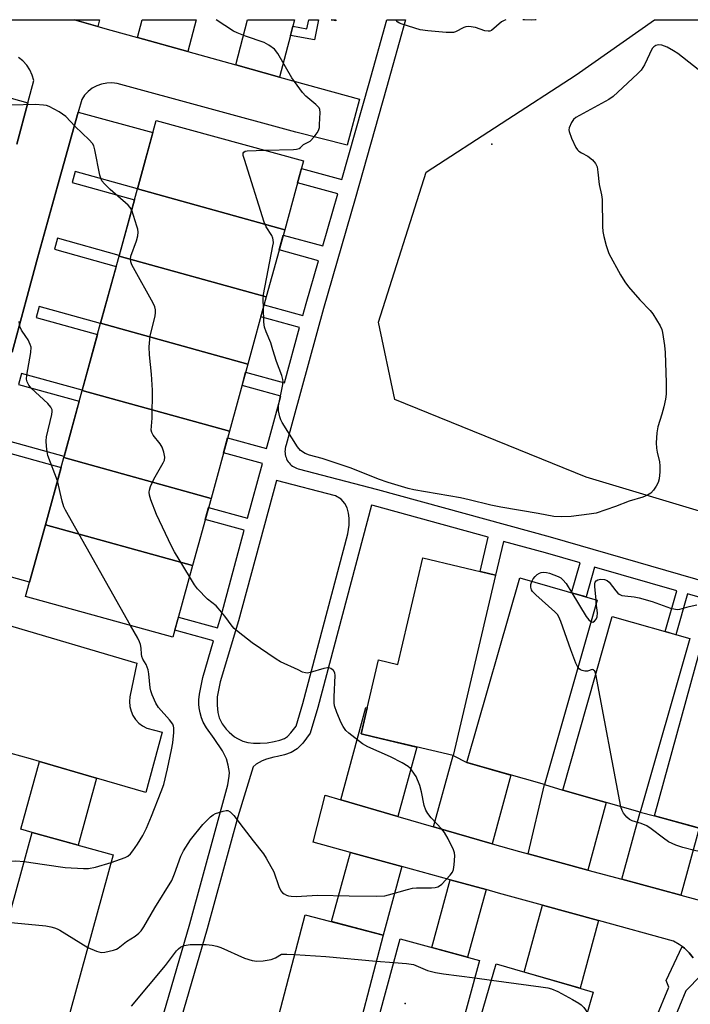
# Model space of a CAD drawing. Units: inches. Extents: x 1237770 to 1243770, y 565453 to 569453.
# Drawn here: x 1239208 to 1239400, y 569170 to 569453 of the extents above; entities that cross this region are included whole.
import ezdxf

# ---------------------------------------------------------------- set-up
doc = ezdxf.new("R2010")
doc.units = ezdxf.units.IN
doc.header["$MEASUREMENT"] = 0
for name, color, linetype in [('BLDG-Footprint', 5, 'Continuous'), ('ELEV-Spot Elevation', 7, 'Continuous'), ('NTRL-Trees', 3, 'Continuous'), ('TRANS-Driveway', 251, 'Continuous'), ('TRANS-Non Street Sidewalk', 7, 'Continuous'), ('TRANS-Parking Lot', 4, 'Continuous'), ('TRANS-Street Sidewalk', 7, 'Continuous'), ('Undefined', 1, 'Continuous')]:
    doc.layers.add(name, color=color, linetype=linetype)

msp = doc.modelspace()

# ---------------------------------------------------------------- linework, layer by layer
at = {"layer": 'BLDG-Footprint'}
for points, elevation in [([(1239298.63, 569452.93), (1239298.54, 569452.59), (1239297.22, 569452.93)], 534.34), ([(1239283.89, 569392.63), (1239241.59, 569404.36), (1239246.99, 569424.03), (1239289.32, 569412.42)], 529.87), ([(1239283.89, 569392.63), (1239278.6, 569373.34), (1239236.3, 569385.08), (1239241.59, 569404.36)], 530.5), ([(1239278.6, 569373.34), (1239273.31, 569354.05), (1239231.01, 569365.79), (1239236.3, 569385.08)], 529.04), ([(1239273.31, 569354.05), (1239268.02, 569334.77), (1239225.72, 569346.5), (1239231.01, 569365.79)], 528.66), ([(1239268.02, 569334.77), (1239262.73, 569315.48), (1239220.43, 569327.21), (1239225.72, 569346.5)], 529.07), ([(1239262.73, 569315.48), (1239257.44, 569296.19), (1239215.14, 569307.93), (1239220.43, 569327.21)], 528.1), ([(1239257.44, 569296.19), (1239251.8, 569275.66), (1239209.47, 569287.28), (1239215.14, 569307.93)], 527.59), ([(1239344.45, 569293.48), (1239332.28, 569241.65), (1239309.4, 569247.02), (1239305.82, 569247.86), (1239310.8, 569269.1), (1239316.36, 569267.79), (1239323.55, 569298.39)], 529.44), ([(1239373.65, 569286.31), (1239358.49, 569233.31), (1239336.25, 569239.67), (1239351.42, 569292.67)], 529.93), ([(1239400.28, 569275.21), (1239386.05, 569225.36), (1239363.8, 569231.71), (1239378.02, 569281.56)], 530.52), ([(1239429.49, 569274.25), (1239413.99, 569217.8), (1239390.14, 569224.35), (1239405.65, 569280.8)], 530.6), ([(1239234.65, 569213.13), (1239219.15, 569156.91), (1239195.82, 569163.35), (1239211.32, 569219.56)], 528.48), ([(1239312.17, 569190.09), (1239298.77, 569138.8), (1239276.37, 569144.66), (1239289.78, 569195.95)], 533.75), ([(1239339.86, 569182.79), (1239325.98, 569131.74), (1239303.23, 569137.93), (1239317.11, 569188.98)], 533.64), ([(1239372.51, 569173.72), (1239369.33, 569162.82), (1239364.05, 569164.36), (1239352.17, 569123.64), (1239329.63, 569130.22), (1239344.69, 569181.84), (1239366.4, 569175.51)], 533.8)]:
    msp.add_lwpolyline(points, close=True, dxfattribs=dict(at, elevation=elevation))
at = {"layer": 'ELEV-Spot Elevation'}
for p in [(1239343.38, 569417.19, 530.53), (1239318.49, 569170.42, 532.07)]:
    msp.add_point(p, dxfattribs=at)
at = {"layer": 'NTRL-Trees'}
msp.add_lwpolyline([(1239443.18, 569310.3), (1239429.92, 569303.8), (1239370.5, 569321.63), (1239315.55, 569343.91), (1239310.8, 569366.09), (1239324.5, 569409.21), (1239367.61, 569437.1), (1239390.11, 569452.92), (1239508.16, 569452.91), (1239518.48, 569447.66), (1239519.19, 569442.74), (1239516.05, 569437.5), (1239502.69, 569415.2)], close=True, dxfattribs=at)
at = {"layer": 'TRANS-Driveway'}
for points in [[(1239230.17, 569451.02), (1239223.55, 569452.94), (1239230.67, 569452.94)], [(1239256.05, 569443.78), (1239241.56, 569447.81), (1239242.9, 569452.94), (1239258.44, 569452.94)], [(1239286.22, 569451.07), (1239285.52, 569448.4), (1239282.41, 569436.46), (1239269.87, 569439.95), (1239273.25, 569452.93), (1239286.7, 569452.93)], [(1239316.43, 569224.18), (1239299.98, 569228.95), (1239307.19, 569255.47), (1239307.58, 569255.38), (1239305.82, 569247.86), (1239309.4, 569247.02), (1239321.85, 569244.1)], [(1239229.84, 569235.2), (1239224.53, 569215.92), (1239211.32, 569219.57), (1239208.05, 569220.47), (1239213.44, 569239.98)], [(1239343.53, 569216.33), (1239326.66, 569221.22), (1239332.28, 569241.65), (1239336.25, 569239.68), (1239348.9, 569236.06)], [(1239370.95, 569208.77), (1239353.86, 569213.38), (1239358.49, 569233.31), (1239363.8, 569231.71), (1239376.22, 569228.16)], [(1239397.68, 569201.54), (1239380.76, 569206.11), (1239386.05, 569225.36), (1239390.15, 569224.35), (1239402.93, 569220.84)], [(1239317.59, 569209.76), (1239312.17, 569190.09), (1239297.38, 569193.96), (1239302.78, 569213.81)], [(1239341.73, 569203.15), (1239336.45, 569183.72), (1239326.18, 569186.51), (1239331.46, 569205.96)], [(1239374.08, 569194.28), (1239368.79, 569174.81), (1239366.4, 569175.51), (1239352.73, 569179.49), (1239357.95, 569198.7)]]:
    msp.add_lwpolyline(points, close=True, dxfattribs=at)
for points in [[(1239189.17, 569434.87), (1239210.11, 569429.05), (1239206.92, 569417.24)], [(1239205.58, 569357.51), (1239209.6, 569372.37), (1239212.88, 569384.48), (1239218.59, 569405.1), (1239224.57, 569426.42), (1239246.03, 569420.53), (1239241.59, 569404.36), (1239223.7, 569409.33), (1239222.82, 569406.18), (1239240.73, 569401.21), (1239236.35, 569385.26), (1239218.61, 569390.18), (1239217.73, 569387.03), (1239235.49, 569382.1), (1239231.01, 569365.79), (1239231, 569365.74), (1239213.39, 569370.63), (1239212.51, 569367.47), (1239230.13, 569362.58), (1239225.73, 569346.53), (1239208.25, 569351.38), (1239207.38, 569348.23), (1239224.86, 569343.38), (1239220.5, 569327.49), (1239202.88, 569332.38)], [(1239202.01, 569329.22), (1239219.64, 569324.33), (1239215.14, 569307.93), (1239210.62, 569291.46), (1239188.7, 569297.47)]]:
    msp.add_lwpolyline(points, dxfattribs=at)
at = {"layer": 'TRANS-Non Street Sidewalk'}
msp.add_lwpolyline([(1239285.52, 569448.4), (1239286.22, 569451.07), (1239290.27, 569450.34), (1239290.79, 569452.93), (1239293.59, 569452.93), (1239292.43, 569447.15)], close=True, dxfattribs=at)
for points in [[(1239247.6, 569162.43, 0), (1239256.63, 569193.29, 0), (1239267.51, 569233.24, 0), (1239267.92, 569235.72, 0), (1239267.99, 569236.79, 0), (1239267.69, 569238.85, 0), (1239267.21, 569240.66, 0), (1239266.74, 569241.7, 0), (1239265.99, 569243.04, 0), (1239263.62, 569246.54, 0), (1239261.4, 569249.61, 0), (1239260.43, 569251.28, 0), (1239260.02, 569252.44, 0), (1239259.62, 569253.91, 0), (1239259.33, 569255.32, 0), (1239259.21, 569256.41, 0), (1239259.23, 569257.69, 0), (1239259.42, 569259.31, 0), (1239260.34, 569264.05, 0), (1239263.47, 569274.58, 0), (1239252.34, 569277.63, 0), (1239253.38, 569281.41, 0), (1239264.6, 569278.34, 0), (1239265.61, 569281.73, 0), (1239272.29, 569306.32, 0), (1239261.06, 569309.4, 0), (1239262.02, 569312.92, 0), (1239273.24, 569309.84, 0), (1239277.51, 569325.54, 0), (1239266.33, 569328.61, 0), (1239267.5, 569332.89, 0), (1239278.67, 569329.83, 0), (1239279.31, 569332.2, 0), (1239282.78, 569344.85, 0), (1239271.63, 569347.91, 0), (1239272.67, 569351.71, 0), (1239283.83, 569348.64, 0), (1239288.19, 569364.53, 0), (1239277.03, 569367.59, 0), (1239277.98, 569371.08, 0), (1239289.14, 569368.02, 0), (1239290.08, 569371.45, 0), (1239293.62, 569383.75, 0), (1239282.31, 569386.85, 0), (1239283.47, 569391.09, 0), (1239294.84, 569387.97, 0), (1239299.15, 569402.95, 0), (1239287.6, 569406.12, 0), (1239288.73, 569410.24, 0), (1239300.31, 569407.06, 0), (1239308.16, 569434.73, 0), (1239313.21, 569452.93, 0), (1239318.58, 569452.93, 0), (1239313.15, 569433.34, 0), (1239304.13, 569401.53, 0), (1239295.07, 569370.05, 0), (1239284.31, 569330.84, 0), (1239284.16, 569330.28, 0), (1239284.06, 569329.84, 0), (1239284, 569329.4, 0), (1239283.98, 569328.96, 0), (1239283.99, 569328.51, 0), (1239284.05, 569328.07, 0), (1239284.14, 569327.63, 0), (1239284.28, 569327.21, 0), (1239284.44, 569326.8, 0), (1239284.65, 569326.4, 0), (1239284.89, 569326.03, 0), (1239285.15, 569325.67, 0), (1239285.45, 569325.34, 0), (1239285.78, 569325.04, 0), (1239286.13, 569324.77, 0), (1239286.51, 569324.52, 0), (1239286.9, 569324.32, 0), (1239287.31, 569324.14, 0), (1239287.73, 569324.01, 0), (1239287.8, 569323.99, 0), (1239310.53, 569318.07, 0), (1239360.16, 569304.45, 0), (1239414.2, 569288.89, 0)], [(1239412.91, 569284.24, 0), (1239399.63, 569288.07, 0), (1239396.28, 569276.35, 0), (1239393.24, 569277.22, 0), (1239396.58, 569288.94, 0), (1239372.92, 569295.76, 0), (1239370.47, 569287.22, 0), (1239366.34, 569288.4, 0), (1239368.79, 569296.95, 0), (1239358.86, 569299.81, 0), (1239346.72, 569303.14, 0), (1239344.45, 569293.48, 0), (1239340.09, 569294.51, 0), (1239342.39, 569304.32, 0), (1239309.28, 569313.41, 0), (1239308.82, 569313.53, 0), (1239293.45, 569255.41, 0), (1239291.19, 569248.08, 0), (1239289.1, 569245.24, 0), (1239287.45, 569243.53, 0), (1239285.71, 569242.51, 0), (1239283.83, 569241.83, 0), (1239281.81, 569241.33, 0), (1239280.81, 569241.16, 0), (1239278.69, 569240.61, 0), (1239277.4, 569240.15, 0), (1239275.72, 569239.15, 0), (1239274.88, 569238.41, 0), (1239270.39, 569224.08, 0), (1239261.62, 569191.89, 0), (1239252.57, 569161, 0)]]:
    msp.add_polyline3d(points, dxfattribs=at)
msp.add_polyline3d([(1239298.46, 569316.23, 0), (1239281.54, 569320.63, 0), (1239270.59, 569280.31, 0), (1239265.37, 569262.82, 0), (1239264.91, 569260.45, 0), (1239264.54, 569258.52, 0), (1239264.45, 569256.13, 0), (1239264.66, 569253.99, 0), (1239265.03, 569252.46, 0), (1239265.91, 569250.79, 0), (1239267.04, 569249.24, 0), (1239267.92, 569248.39, 0), (1239269.5, 569247.05, 0), (1239270.32, 569246.5, 0), (1239271.84, 569245.77, 0), (1239273.34, 569245.39, 0), (1239274.92, 569245.16, 0), (1239276.89, 569245.17, 0), (1239278.84, 569245.34, 0), (1239280.88, 569245.7, 0), (1239282.53, 569246.11, 0), (1239283.81, 569246.57, 0), (1239284.67, 569247.07, 0), (1239285.68, 569248.13, 0), (1239287.15, 569250.12, 0), (1239289.15, 569256.64, 0), (1239302.02, 569305.27, 0), (1239302.38, 569307.83, 0), (1239302.38, 569309.79, 0), (1239302.23, 569311.25, 0), (1239301.83, 569312.76, 0), (1239301.14, 569314.02, 0), (1239300.11, 569315.28, 0)], close=True, dxfattribs=at)
at = {"layer": 'TRANS-Parking Lot'}
for points in [[(1239170.25, 569452.94), (1239223.55, 569452.94), (1239230.17, 569451.02), (1239233.98, 569449.92), (1239241.56, 569447.81), (1239256.05, 569443.78), (1239269.87, 569439.95), (1239282.41, 569436.46), (1239305.37, 569430.09), (1239301.8, 569416.92), (1239287.12, 569420.65), (1239235.72, 569434.61), (1239234.25, 569434.79), (1239232.76, 569434.75), (1239231.3, 569434.47), (1239229.9, 569433.96), (1239228.6, 569433.24), (1239227.42, 569432.33), (1239226.4, 569431.24), (1239225.57, 569430.01), (1239224.57, 569426.42), (1239218.59, 569405.1), (1239212.88, 569384.48), (1239209.6, 569372.37), (1239205.58, 569357.51)], [(1239206.92, 569417.24), (1239210.11, 569429.05), (1239211.85, 569435.48), (1239211.38, 569437.05), (1239210.69, 569438.53), (1239209.78, 569439.89), (1239208.67, 569441.09), (1239207.4, 569442.11)], [(1239203.2, 569279.46), (1239241.44, 569268.19), (1239239.37, 569258.52), (1239239.28, 569257.14), (1239239.4, 569255.77), (1239239.75, 569254.43), (1239240.31, 569253.17), (1239241.06, 569252.01), (1239242, 569250.99), (1239243.08, 569250.14), (1239244.29, 569249.47), (1239248.73, 569248.36), (1239243.97, 569231.07), (1239229.84, 569235.2), (1239213.44, 569239.98), (1239210.82, 569240.75), (1239202.53, 569243.02)], [(1239401.26, 569183.54), (1239400.09, 569185), (1239398.75, 569186.3), (1239398.13, 569186.77), (1239397.26, 569187.43), (1239395.63, 569188.36), (1239374.08, 569194.28), (1239357.95, 569198.7), (1239345.34, 569202.16), (1239341.73, 569203.15), (1239331.46, 569205.96), (1239317.59, 569209.76), (1239302.78, 569213.81), (1239292.04, 569216.75), (1239295.53, 569230.24), (1239299.98, 569228.95), (1239316.43, 569224.18), (1239326.66, 569221.22), (1239343.53, 569216.33), (1239351.37, 569214.06), (1239353.86, 569213.38), (1239370.95, 569208.77), (1239380.76, 569206.11), (1239397.68, 569201.54), (1239406.94, 569199.03)]]:
    msp.add_lwpolyline(points, dxfattribs=at)
at = {"layer": 'TRANS-Street Sidewalk'}
for points in [[(1239390.52, 569166.15), (1239394.27, 569175.15), (1239393.49, 569177.02), (1239398.13, 569186.77), (1239398.75, 569186.3), (1239400.09, 569185), (1239401.26, 569183.54)], [(1239403.56, 569178.57), (1239399.14, 569174.07), (1239395.47, 569165.26)]]:
    msp.add_lwpolyline(points, dxfattribs=at)
at = {"layer": 'Undefined'}
for p, q in [((1239373.42, 569285.5, 530), (1239373.34, 569286.4, 530)), ((1239380.49, 569226.94, 530), (1239373.3, 569265, 530)), ((1239310.22, 569182.62, 530), (1239315.28, 569182.24, 530)), ((1239338.5, 569177.78, 530), (1239343.31, 569177.13, 530))]:
    msp.add_line(p, q, dxfattribs=at)
for points, elevation in [([(1239278.27, 569415.45), (1239286.42, 569415.71), (1239287.28, 569415.78), (1239288.05, 569415.97), (1239288.45, 569416.23), (1239289.28, 569417.11), (1239291.17, 569418.09), (1239292.37, 569419.29), (1239293.25, 569420.42), (1239293.65, 569421.15), (1239293.85, 569421.97), (1239293.94, 569422.83), (1239294.1, 569426.32), (1239294, 569427.13), (1239293.79, 569427.61), (1239292.87, 569428.62), (1239289.94, 569430.98), (1239288.98, 569432.04), (1239285.96, 569436.29), (1239281.91, 569443.28), (1239281, 569444.44), (1239279.33, 569445.66), (1239278.04, 569446.37), (1239272.64, 569448.25), (1239270.21, 569449.19), (1239269.17, 569449.69), (1239264.23, 569452.94)], 530), ([(1239404.53, 569437.19), (1239396.8, 569443.21), (1239395.59, 569444.03), (1239393.82, 569445.01), (1239393.04, 569445.37), (1239392.25, 569445.61), (1239391.21, 569445.68), (1239390.48, 569445.53), (1239389.92, 569445.16), (1239389.49, 569444.63), (1239387.27, 569439.97), (1239386.33, 569438.48), (1239385.29, 569437.41), (1239379.56, 569432.11), (1239378.22, 569430.92), (1239377, 569430.07), (1239367.57, 569424.84), (1239366.91, 569424.31), (1239366.26, 569423.41), (1239365.6, 569421.88), (1239365.52, 569421.36), (1239365.58, 569420.82), (1239366.28, 569418.93), (1239367.51, 569416.28), (1239367.99, 569415.59), (1239368.41, 569415.22), (1239369.14, 569414.75), (1239370.98, 569413.76), (1239372.31, 569412.74), (1239373.21, 569411.69), (1239373.63, 569410.69), (1239373.9, 569409.13), (1239374.22, 569405.66), (1239374.9, 569402.69), (1239375.11, 569401.3), (1239375.17, 569393.59), (1239375.26, 569392.12), (1239375.56, 569390.67), (1239376.26, 569388.08), (1239377, 569385.84), (1239380.38, 569379.67), (1239381.58, 569377.66), (1239382.66, 569376.27), (1239385.9, 569372.47), (1239388.9, 569369.4), (1239389.64, 569368.53), (1239391.76, 569365.04), (1239392.24, 569363.99), (1239392.46, 569363.16), (1239393.03, 569359.4), (1239393.25, 569357.35), (1239393.54, 569348.68), (1239393.47, 569345.4), (1239393.3, 569344.02), (1239392.84, 569341.76), (1239392.28, 569339.66), (1239391.09, 569336.05), (1239390.81, 569334.33), (1239390.65, 569331.4), (1239390.67, 569329.94), (1239390.87, 569328.79), (1239391.55, 569325.94), (1239391.7, 569324.8), (1239391.65, 569323.11), (1239391.46, 569321.14), (1239391.17, 569320.06), (1239390.64, 569319.03), (1239389.83, 569317.82), (1239389.04, 569317.02), (1239388.09, 569316.45), (1239386.8, 569315.87), (1239382.89, 569314.67), (1239378.92, 569313.17), (1239373.34, 569311.29), (1239371.35, 569310.95), (1239366.24, 569310.29), (1239363.5, 569310.23), (1239361.19, 569310.31), (1239356.75, 569311.17), (1239346, 569312.94), (1239343.15, 569313.54), (1239336.92, 569315.11), (1239334.37, 569315.67), (1239321, 569317.95), (1239319.4, 569318.29), (1239313.6, 569320.07), (1239310.89, 569320.99), (1239302.96, 569324.13), (1239296.34, 569326.4), (1239294.66, 569326.93), (1239291.05, 569327.87), (1239289.74, 569328.36), (1239288.44, 569329.24), (1239287.54, 569330.33), (1239283.2, 569337.32), (1239282.78, 569338.09), (1239282.46, 569338.89), (1239282.15, 569340.63), (1239282.12, 569342.11), (1239283.33, 569348.23), (1239283.41, 569349.09), (1239283.36, 569349.66), (1239283.03, 569350.79), (1239281.5, 569354.81), (1239280.45, 569358.13), (1239279.89, 569360.18), (1239278.58, 569363.29), (1239278.12, 569364.64), (1239277.9, 569366.06), (1239277.77, 569370.3)], 530), ([(1239239.93, 569398.28), (1239239.53, 569399.05), (1239238.97, 569399.71), (1239233.74, 569404.16), (1239232.11, 569405.8), (1239231.4, 569406.68), (1239231.04, 569407.44), (1239230.81, 569408.28), (1239229.35, 569415.55), (1239229.02, 569416.68), (1239228.63, 569417.43), (1239227.72, 569418.46), (1239223.74, 569422.24), (1239220.97, 569425.11), (1239220.1, 569425.85), (1239219.11, 569426.47), (1239216.27, 569427.99), (1239215.45, 569428.28), (1239214.58, 569428.44), (1239212.22, 569428.62), (1239205.43, 569428.42)], 528), ([(1239277.77, 569370.3), (1239277.73, 569372.52), (1239277.85, 569373.99), (1239280.5, 569388.02), (1239280.63, 569388.89), (1239280.62, 569389.74), (1239280.5, 569390.25), (1239280.19, 569390.98), (1239278.59, 569393.45), (1239278.03, 569394.82), (1239272.3, 569412.81), (1239272.01, 569413.93), (1239271.97, 569414.43), (1239272, 569414.65), (1239272.18, 569414.95), (1239272.57, 569415.16), (1239273.07, 569415.27), (1239278.27, 569415.45)], 530), ([(1239256.57, 569293.02), (1239252.26, 569300.19), (1239251.41, 569301.76), (1239247.1, 569310.86), (1239245.41, 569315.11), (1239245.04, 569316.46), (1239244.98, 569317.32), (1239245.03, 569317.88), (1239245.35, 569318.95), (1239246.33, 569321.03), (1239249, 569325.7), (1239249.33, 569326.5), (1239249.41, 569327.34), (1239249.18, 569328.77), (1239248.71, 569330.15), (1239248.08, 569331.13), (1239246.09, 569333.68), (1239245.74, 569334.38), (1239245.56, 569335.09), (1239245.85, 569338.55), (1239245.89, 569346.6), (1239245.61, 569351.19), (1239245.09, 569356.74), (1239244.99, 569359.04), (1239245.28, 569362.21), (1239246.7, 569367.78), (1239246.78, 569368.86), (1239246.74, 569369.66), (1239246.54, 569370.49), (1239246.08, 569371.57), (1239240.41, 569381.74), (1239240.01, 569382.54), (1239239.72, 569383.37), (1239239.6, 569384.22), (1239239.66, 569385.08), (1239241.32, 569389.49), (1239241.66, 569390.88), (1239241.78, 569391.98), (1239241.67, 569392.81), (1239241.44, 569393.64), (1239239.93, 569398.28)], 528), ([(1239218.59, 569320.51), (1239215.88, 569327.84), (1239215.62, 569328.95), (1239215.47, 569330.36), (1239215.39, 569332.05), (1239215.48, 569333.2), (1239216.99, 569339.62), (1239217.11, 569340.46), (1239217.08, 569340.94), (1239216.75, 569341.66), (1239215.85, 569342.71), (1239211.05, 569347.18), (1239210.41, 569348.03), (1239209.92, 569348.95), (1239209.75, 569349.75), (1239209.79, 569350.91), (1239210.95, 569357.42), (1239211.01, 569358.87), (1239210.77, 569359.68), (1239210.15, 569360.99), (1239209.56, 569362.01), (1239208.3, 569363.83), (1239207.83, 569364.82), (1239207.58, 569366.25)], 526), ([(1239239.6, 569279.01), (1239220.92, 569312.06), (1239220.46, 569313.11), (1239219.96, 569314.71), (1239218.59, 569320.51)], 526), ([(1239354.93, 569291.66), (1239355.31, 569292.38), (1239355.83, 569293.04), (1239356.45, 569293.61), (1239357.12, 569294.05), (1239357.6, 569294.23), (1239358.33, 569294.3), (1239359.09, 569294.24), (1239359.95, 569294.04), (1239362.47, 569293.09), (1239363.2, 569292.65), (1239363.84, 569292.12), (1239364.77, 569291.02), (1239366.37, 569288.39)], 530), ([(1239227.33, 569186.57), (1239229.83, 569185.48), (1239231.16, 569185.14), (1239232.26, 569185.21), (1239234.75, 569185.76), (1239235.54, 569186.03), (1239236.01, 569186.29), (1239238.43, 569188.25), (1239240.93, 569189.76), (1239242.03, 569190.63), (1239242.61, 569191.3), (1239243.46, 569192.51), (1239246.59, 569197.96), (1239251.46, 569205.78), (1239252.28, 569207.66), (1239254.02, 569212.73), (1239254.85, 569214.25), (1239256.84, 569217.46), (1239260.36, 569221.81), (1239262.53, 569224.04), (1239263.34, 569224.67), (1239264.04, 569225.05), (1239266.25, 569225.7), (1239267.07, 569225.83), (1239267.58, 569225.82), (1239268.27, 569225.51), (1239269.24, 569224.47), (1239272.01, 569220.93), (1239274.8, 569217.11), (1239277.78, 569213.4), (1239278.59, 569212.16), (1239280.76, 569208.28), (1239282.21, 569204.06), (1239282.82, 569202.84), (1239283.3, 569202.26), (1239283.72, 569201.93), (1239284.45, 569201.55), (1239284.98, 569201.38), (1239285.8, 569201.25), (1239287.21, 569201.2), (1239293.28, 569201.54), (1239302.42, 569201.32), (1239310.38, 569201.27), (1239312.64, 569201.38), (1239313.7, 569201.61), (1239319.15, 569203.19), (1239320.59, 569203.54), (1239321.74, 569203.65), (1239326.05, 569203.62), (1239327.14, 569203.72), (1239327.9, 569203.93), (1239328.37, 569204.21), (1239329.01, 569204.75), (1239331.44, 569207.26), (1239332.13, 569208.16), (1239332.43, 569208.92), (1239332.63, 569210.31), (1239332.78, 569212.87), (1239332.71, 569213.7), (1239332.44, 569214.53), (1239330.86, 569217.76), (1239329.83, 569219.58), (1239329.08, 569220.49), (1239326, 569223.75), (1239325.02, 569225.05), (1239324.46, 569225.97), (1239324, 569227.3), (1239323.18, 569231.26), (1239322.72, 569233.01), (1239321.64, 569235.61), (1239320.56, 569237.27), (1239320.02, 569237.92), (1239319.4, 569238.49), (1239317.68, 569239.51), (1239314.34, 569241.25), (1239307.81, 569244.18), (1239306.24, 569245.01), (1239302.28, 569248.07), (1239301.48, 569248.87), (1239300.68, 569249.97), (1239300.15, 569251.02), (1239298.86, 569254), (1239298.19, 569255.93), (1239298.09, 569256.79), (1239298.09, 569258.53), (1239298.35, 569264.6), (1239298.26, 569265.39), (1239297.92, 569266.04), (1239297.14, 569266.66), (1239296.68, 569266.83), (1239296.18, 569266.85), (1239295.12, 569266.63), (1239291.24, 569265.47), (1239290.4, 569265.34), (1239289.85, 569265.39), (1239289.05, 569265.63), (1239287.73, 569266.22), (1239282.72, 569268.6), (1239281.45, 569269.35), (1239274.53, 569274.04), (1239270.5, 569277.15), (1239269.37, 569278.12), (1239268.78, 569278.78), (1239266.67, 569281.65), (1239264.81, 569283.98), (1239264.18, 569284.6), (1239261.72, 569286.58), (1239258.84, 569289.49), (1239257.98, 569290.69), (1239256.57, 569293.02)], 528), ([(1239368.12, 569266.98), (1239367.54, 569268.19), (1239366.07, 569272.01), (1239363.21, 569280.17), (1239362.64, 569281.52), (1239362.23, 569282.12), (1239361.53, 569282.87), (1239356.06, 569287.77), (1239355.06, 569288.8), (1239354.76, 569289.26), (1239354.57, 569290), (1239354.62, 569290.8), (1239354.93, 569291.66)], 530), ([(1239373.34, 569286.4), (1239373.04, 569290.07), (1239373.04, 569290.93), (1239373.13, 569291.45), (1239373.34, 569291.82), (1239373.85, 569292.15), (1239374.65, 569292.27), (1239375.78, 569292.18), (1239376.51, 569291.88), (1239377.07, 569291.39), (1239379, 569288.92), (1239379.58, 569288.3), (1239380.03, 569287.98), (1239380.8, 569287.65), (1239381.65, 569287.48), (1239384.31, 569287.25), (1239385.76, 569286.94), (1239389.46, 569285.86), (1239394.78, 569283.97), (1239396.14, 569283.64), (1239396.83, 569283.63), (1239397.41, 569283.72), (1239400.1, 569284.48), (1239402.28, 569284.96)], 530), ([(1239366.37, 569288.39), (1239370.55, 569281.58), (1239371.25, 569280.63), (1239371.87, 569280.1)], 530), ([(1239371.87, 569280.1), (1239372.41, 569279.99), (1239372.94, 569280.25), (1239373.37, 569280.79), (1239373.66, 569281.48), (1239373.73, 569282.61), (1239373.42, 569285.5)], 530), ([(1239234.03, 569210.89), (1239238.05, 569212.4), (1239238.8, 569212.8), (1239239.56, 569213.39), (1239240.29, 569214.24), (1239241.63, 569216.2), (1239243.12, 569218.7), (1239244.15, 569220.75), (1239245.66, 569224.2), (1239248.44, 569231.31), (1239249.16, 569233.38), (1239250.25, 569237.79), (1239251.36, 569243.3), (1239251.72, 569245.34), (1239252.02, 569248.22), (1239252.04, 569249.63), (1239251.96, 569250.09), (1239251.71, 569250.68), (1239250.78, 569251.92), (1239247.63, 569255.42), (1239246.91, 569256.69), (1239245.86, 569259.11), (1239245.46, 569260.21), (1239245.26, 569261.06), (1239244.83, 569265.14), (1239244.63, 569266.28), (1239244.08, 569267.75), (1239243.16, 569269.36), (1239242.87, 569270.07), (1239242.72, 569270.8), (1239242.7, 569272.46), (1239242.49, 569273.5), (1239242.22, 569274.26), (1239241.69, 569275.33), (1239239.6, 569279.01)], 526), ([(1239373.3, 569265), (1239372.97, 569265.83), (1239372.55, 569266.27), (1239372.2, 569266.33), (1239370.92, 569265.87), (1239370.16, 569265.86), (1239369.4, 569266.03), (1239368.92, 569266.23), (1239368.5, 569266.51), (1239368.12, 569266.98)], 530), ([(1239411.07, 569218.6), (1239410.57, 569216.5), (1239410.15, 569215.5), (1239409.86, 569215.07), (1239409.53, 569214.74), (1239408.6, 569214.33), (1239407.5, 569214.1), (1239406.08, 569213.94), (1239403.74, 569214.04), (1239402, 569214.3), (1239398.25, 569215.26), (1239396.26, 569215.87), (1239394.15, 569216.88), (1239392.7, 569217.91), (1239389.17, 569220.64), (1239387.94, 569221.46), (1239386.34, 569222.11), (1239383.69, 569222.93), (1239382.97, 569223.26), (1239382.15, 569223.99), (1239381.27, 569225.1), (1239380.84, 569225.82), (1239380.49, 569226.94)], 530), ([(1239203.7, 569211.32), (1239206.67, 569211.44), (1239209.01, 569211.19)], 526), ([(1239209.01, 569211.19), (1239214.9, 569210.4), (1239220.83, 569209.46), (1239226.11, 569209.19), (1239227.55, 569209.26), (1239229.51, 569209.6), (1239234.03, 569210.89)], 526), ([(1239204.23, 569193.85), (1239215.27, 569192.72), (1239216.67, 569192.47), (1239217.73, 569192.18), (1239218.52, 569191.88), (1239219.31, 569191.46), (1239227.33, 569186.57)], 528), ([(1239239.84, 569169.64), (1239249.61, 569181.34), (1239252.78, 569185.54), (1239253.37, 569186.15), (1239254, 569186.63), (1239255, 569187.07), (1239256.69, 569187.35), (1239261.3, 569187.37), (1239263.02, 569187.19), (1239264.44, 569186.88), (1239265.56, 569186.51), (1239272.32, 569183.43), (1239274.53, 569182.8), (1239275.93, 569182.56), (1239277.7, 569182.66), (1239280.05, 569183.07), (1239281.21, 569183.54), (1239283.01, 569184.57), (1239284.48, 569184.63), (1239286.79, 569184.51)], 530), ([(1239286.79, 569184.51), (1239295.75, 569183.91), (1239310.22, 569182.62)], 530), ([(1239315.28, 569182.24), (1239318.86, 569181.95), (1239320.88, 569181.65), (1239324.96, 569179.93), (1239327.22, 569179.39), (1239329.52, 569178.99), (1239338.5, 569177.78)], 530), ([(1239343.31, 569177.13), (1239357.52, 569175.22), (1239359.48, 569174.9), (1239360.56, 569174.62), (1239362.35, 569173.85), (1239366.59, 569171.6), (1239368.38, 569170.56), (1239369.06, 569170.05), (1239369.81, 569169.27), (1239370.31, 569168.63), (1239370.79, 569167.84)], 530)]:
    msp.add_lwpolyline(points, dxfattribs=dict(at, elevation=elevation))
for points in [[(1239347.47, 569452.93, 532), (1239346.92, 569452.74, 532), (1239346.19, 569452.3, 532), (1239343.3, 569449.88, 532), (1239342.84, 569449.69, 532), (1239342.39, 569449.62, 532), (1239341.4, 569449.73, 532), (1239338.68, 569450.73, 532), (1239336.75, 569450.96, 532), (1239335.94, 569450.9, 532), (1239335.4, 569450.73, 532), (1239332.97, 569449.47, 532), (1239332.37, 569449.29, 532), (1239331.8, 569449.23, 532), (1239330.33, 569449.29, 532), (1239325.01, 569449.77, 532), (1239322.81, 569450.07, 532), (1239317.67, 569451.63, 532), (1239316.87, 569451.96, 532), (1239316.4, 569452.26, 532), (1239315.82, 569452.93, 532)], [(1239356.19, 569452.93, 532), (1239355.95, 569452.86, 532), (1239354.81, 569452.79, 532), (1239352.77, 569452.87, 532), (1239352.3, 569452.93, 532)]]:
    msp.add_polyline3d(points, dxfattribs=at)

doc.saveas('drawing.dxf')
